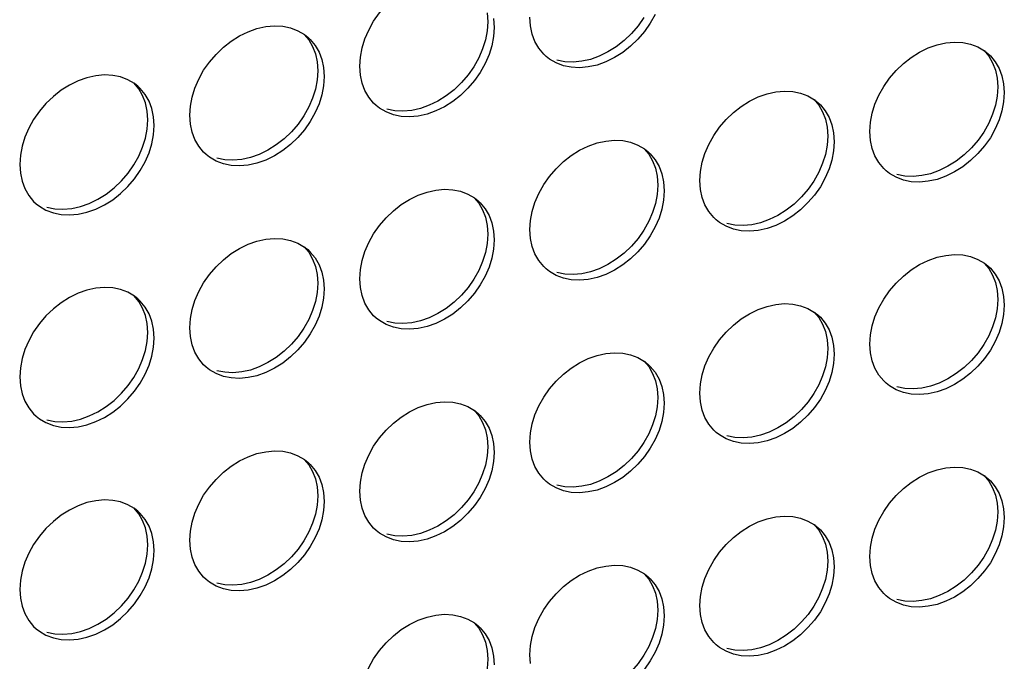
# Model space of a CAD drawing. Units: millimetres. Extents: x -1549 to 4323, y -188 to 5859.
# Drawn here: x 3350 to 3410, y 4130 to 4169 of the extents above; entities that cross this region are included whole.
import ezdxf

# ---------------------------------------------------------------- set-up
doc = ezdxf.new("R2010")
doc.units = ezdxf.units.MM
doc.header["$LTSCALE"] = 19.36
doc.layers.add('02___PRT_ALL_AXES', color=7, linetype='CONTINUOUS')

msp = doc.modelspace()

# ---------------------------------------------------------------- linework, layer by layer
at = {"layer": '02___PRT_ALL_AXES', "color": 7, "linetype": 'Continuous'}
for p, q in [((3378.696, 4169.698), (3378.736, 4169.159)), ((3379.096, 4169.352), (3379.136, 4168.812)), ((3381.341, 4168.897), (3381.301, 4169.437)), ((3379.136, 4168.812), (3379.096, 4168.249)), ((3367.539, 4168.373), (3367.739, 4168.215)), ((3382.306, 4167.035), (3382.155, 4167.178)), ((3409.108, 4167.383), (3409.309, 4167.224)), ((3368.304, 4166.698), (3368.344, 4166.159)), ((3368.704, 4166.352), (3368.744, 4165.812)), ((3370.949, 4165.897), (3370.909, 4166.437)), ((3368.744, 4165.812), (3368.704, 4165.249)), ((3409.873, 4165.708), (3409.913, 4165.168)), ((3357.347, 4165.215), (3357.147, 4165.373)), ((3357.498, 4165.072), (3357.347, 4165.215)), ((3410.273, 4165.362), (3410.313, 4164.822)), ((3410.313, 4164.822), (3410.273, 4164.259)), ((3371.914, 4164.035), (3371.762, 4164.178)), ((3398.716, 4164.383), (3398.916, 4164.224)), ((3357.952, 4163.159), (3357.912, 4163.698)), ((3358.312, 4163.352), (3358.207, 4163.847)), ((3358.352, 4162.812), (3358.312, 4163.352)), ((3360.557, 4162.897), (3360.517, 4163.437)), ((3357.912, 4162.596), (3357.952, 4163.159)), ((3399.481, 4162.708), (3399.521, 4162.168)), ((3399.881, 4162.362), (3399.921, 4161.822)), ((3402.126, 4161.907), (3402.086, 4162.447)), ((3399.921, 4161.822), (3399.881, 4161.259)), ((3361.521, 4161.035), (3361.37, 4161.178)), ((3388.324, 4161.383), (3388.524, 4161.224)), ((3389.089, 4159.708), (3389.129, 4159.168)), ((3403.091, 4160.044), (3402.939, 4160.188)), ((3389.489, 4159.362), (3389.529, 4158.822)), ((3391.734, 4158.907), (3391.694, 4159.447)), ((3389.529, 4158.822), (3389.489, 4158.259)), ((3350.978, 4158.178), (3351.129, 4158.035)), ((3377.931, 4158.383), (3378.132, 4158.224)), ((3378.696, 4156.708), (3378.736, 4156.168)), ((3392.698, 4157.044), (3392.547, 4157.188)), ((3379.096, 4156.362), (3379.136, 4155.822)), ((3381.341, 4155.907), (3381.301, 4156.447)), ((3379.136, 4155.822), (3379.096, 4155.259)), ((3367.539, 4155.383), (3367.739, 4155.224)), ((3409.108, 4154.392), (3409.309, 4154.234)), ((3368.304, 4153.708), (3368.344, 4153.168)), ((3382.306, 4154.044), (3382.155, 4154.188)), ((3368.704, 4153.362), (3368.744, 4152.822)), ((3370.949, 4152.907), (3370.909, 4153.447)), ((3368.744, 4152.822), (3368.704, 4152.259)), ((3409.873, 4152.718), (3409.913, 4152.178)), ((3357.347, 4152.224), (3357.147, 4152.383)), ((3357.498, 4152.081), (3357.347, 4152.224)), ((3410.273, 4152.371), (3410.313, 4151.832)), ((3410.313, 4151.832), (3410.273, 4151.269)), ((3398.716, 4151.392), (3398.916, 4151.234)), ((3357.952, 4150.168), (3357.912, 4150.708)), ((3358.312, 4150.362), (3358.207, 4150.856)), ((3371.914, 4151.044), (3371.762, 4151.188)), ((3357.912, 4149.605), (3357.952, 4150.168)), ((3358.352, 4149.822), (3358.312, 4150.362)), ((3360.557, 4149.907), (3360.517, 4150.447)), ((3399.481, 4149.718), (3399.521, 4149.178)), ((3402.126, 4148.917), (3402.086, 4149.457)), ((3399.881, 4149.371), (3399.921, 4148.832)), ((3399.921, 4148.832), (3399.881, 4148.269)), ((3388.324, 4148.392), (3388.524, 4148.234)), ((3361.521, 4148.044), (3361.37, 4148.188)), ((3403.091, 4147.054), (3402.939, 4147.197)), ((3389.089, 4146.718), (3389.129, 4146.178)), ((3391.734, 4145.917), (3391.694, 4146.457)), ((3389.489, 4146.371), (3389.529, 4145.832)), ((3389.529, 4145.832), (3389.489, 4145.269)), ((3377.931, 4145.392), (3378.132, 4145.234)), ((3350.978, 4145.188), (3351.129, 4145.044)), ((3392.698, 4144.054), (3392.547, 4144.197)), ((3378.696, 4143.718), (3378.736, 4143.178)), ((3381.341, 4142.917), (3381.301, 4143.457)), ((3379.096, 4143.371), (3379.136, 4142.832)), ((3379.136, 4142.832), (3379.096, 4142.269)), ((3367.539, 4142.392), (3367.739, 4142.234)), ((3382.306, 4141.054), (3382.155, 4141.197)), ((3409.108, 4141.402), (3409.309, 4141.244)), ((3368.304, 4140.718), (3368.344, 4140.178)), ((3370.949, 4139.917), (3370.909, 4140.457)), ((3368.704, 4140.371), (3368.744, 4139.832)), ((3368.744, 4139.832), (3368.704, 4139.269)), ((3357.347, 4139.234), (3357.147, 4139.392)), ((3357.498, 4139.091), (3357.347, 4139.234)), ((3409.873, 4139.727), (3409.913, 4139.188)), ((3410.273, 4139.381), (3410.313, 4138.841)), ((3410.313, 4138.841), (3410.273, 4138.278)), ((3371.914, 4138.054), (3371.762, 4138.197)), ((3398.716, 4138.402), (3398.916, 4138.244)), ((3357.952, 4137.178), (3357.912, 4137.718)), ((3358.312, 4137.371), (3358.207, 4137.866)), ((3360.557, 4136.917), (3360.517, 4137.457)), ((3357.912, 4136.615), (3357.952, 4137.178)), ((3358.352, 4136.832), (3358.312, 4137.371)), ((3399.481, 4136.727), (3399.521, 4136.188)), ((3399.881, 4136.381), (3399.921, 4135.841)), ((3402.126, 4135.926), (3402.086, 4136.466)), ((3399.921, 4135.841), (3399.881, 4135.278)), ((3361.521, 4135.054), (3361.37, 4135.197)), ((3388.324, 4135.402), (3388.524, 4135.244)), ((3403.091, 4134.064), (3402.939, 4134.207)), ((3389.089, 4133.727), (3389.129, 4133.188)), ((3389.489, 4133.381), (3389.529, 4132.841)), ((3391.734, 4132.926), (3391.694, 4133.466)), ((3389.529, 4132.841), (3389.489, 4132.278)), ((3350.978, 4132.197), (3351.129, 4132.054)), ((3377.931, 4132.402), (3378.132, 4132.244)), ((3392.698, 4131.064), (3392.547, 4131.207)), ((3378.696, 4130.727), (3378.736, 4130.188)), ((3379.096, 4130.381), (3379.136, 4129.841)), ((3381.341, 4129.926), (3381.301, 4130.466))]:
    msp.add_line(p, q, dxfattribs=at)
for points in [[(3370.909, 4166.437), (3370.949, 4167), (3371.054, 4167.555), (3371.222, 4168.102), (3371.46, 4168.65), (3371.762, 4169.189), (3372.114, 4169.694), (3372.517, 4170.162), (3372.969, 4170.595), (3373.448, 4170.971), (3373.955, 4171.288), (3374.489, 4171.548), (3375.023, 4171.738), (3375.556, 4171.856), (3376.09, 4171.904), (3376.597, 4171.88), (3377.076, 4171.78)], [(3388.977, 4169.6), (3388.675, 4169.06), (3388.324, 4168.556), (3387.921, 4168.088), (3387.468, 4167.655), (3386.989, 4167.279), (3386.482, 4166.962), (3385.949, 4166.702), (3385.415, 4166.511), (3384.881, 4166.394), (3384.348, 4166.346)], [(3388.275, 4169.407), (3387.924, 4168.902), (3387.521, 4168.434), (3387.068, 4168.001), (3386.589, 4167.625), (3386.082, 4167.308), (3385.549, 4167.048), (3385.015, 4166.858), (3384.481, 4166.74)], [(3360.517, 4163.437), (3360.557, 4164), (3360.661, 4164.555), (3360.83, 4165.102), (3361.068, 4165.65), (3361.37, 4166.189), (3361.722, 4166.694), (3362.125, 4167.162), (3362.577, 4167.595), (3363.056, 4167.971), (3363.563, 4168.288), (3364.097, 4168.548), (3364.63, 4168.738), (3365.164, 4168.856), (3365.698, 4168.904), (3366.205, 4168.88), (3366.684, 4168.78)], [(3366.684, 4168.78), (3367.136, 4168.608), (3367.539, 4168.373)], [(3378.736, 4169.159), (3378.696, 4168.596), (3378.592, 4168.041)], [(3382.155, 4167.178), (3381.852, 4167.543), (3381.614, 4167.953), (3381.446, 4168.403), (3381.341, 4168.897)], [(3367.517, 4168.386), (3367.793, 4168.053), (3368.031, 4167.643), (3368.2, 4167.193), (3368.304, 4166.698)], [(3367.739, 4168.215), (3367.891, 4168.072), (3368.193, 4167.706), (3368.431, 4167.296), (3368.6, 4166.847), (3368.704, 4166.352)], [(3379.096, 4168.249), (3378.992, 4167.694), (3378.823, 4167.148), (3378.585, 4166.6)], [(3378.592, 4168.041), (3378.423, 4167.494), (3378.185, 4166.946), (3377.883, 4166.407)], [(3402.086, 4162.447), (3402.126, 4163.01), (3402.23, 4163.565), (3402.399, 4164.112), (3402.637, 4164.659), (3402.939, 4165.199), (3403.291, 4165.703), (3403.694, 4166.171), (3404.146, 4166.604), (3404.625, 4166.98), (3405.132, 4167.297), (3405.666, 4167.557), (3406.2, 4167.748), (3406.733, 4167.865), (3407.267, 4167.913), (3407.774, 4167.889), (3408.253, 4167.79)], [(3408.253, 4167.79), (3408.705, 4167.618), (3409.108, 4167.383)], [(3384.348, 4166.346), (3383.841, 4166.37), (3383.362, 4166.47), (3382.909, 4166.641), (3382.506, 4166.876), (3382.306, 4167.035)], [(3409.086, 4167.396), (3409.362, 4167.062), (3409.6, 4166.652), (3409.769, 4166.203), (3409.873, 4165.708)], [(3409.309, 4167.224), (3409.46, 4167.081), (3409.762, 4166.716), (3410, 4166.306), (3410.169, 4165.856), (3410.273, 4165.362)], [(3378.585, 4166.6), (3378.283, 4166.06), (3377.931, 4165.556), (3377.528, 4165.088), (3377.076, 4164.655), (3376.597, 4164.279), (3376.09, 4163.962), (3375.556, 4163.702), (3375.023, 4163.511), (3374.489, 4163.394), (3373.955, 4163.346)], [(3377.883, 4166.407), (3377.531, 4165.902), (3377.128, 4165.434), (3376.676, 4165.001), (3376.197, 4164.625), (3375.69, 4164.308), (3375.156, 4164.048), (3374.623, 4163.858), (3374.089, 4163.74)], [(3384.481, 4166.74), (3383.948, 4166.692), (3383.441, 4166.716), (3382.962, 4166.816)], [(3356.291, 4165.78), (3355.812, 4165.88), (3355.305, 4165.904), (3354.772, 4165.856), (3354.238, 4165.738), (3353.704, 4165.548), (3353.171, 4165.288), (3352.664, 4164.971), (3352.185, 4164.595), (3351.732, 4164.162), (3351.329, 4163.694), (3350.978, 4163.189), (3350.676, 4162.65), (3350.438, 4162.102), (3350.269, 4161.555), (3350.165, 4161), (3350.124, 4160.437)], [(3357.147, 4165.373), (3356.744, 4165.608), (3356.291, 4165.78)], [(3368.344, 4166.159), (3368.304, 4165.596), (3368.2, 4165.041)], [(3371.762, 4164.178), (3371.46, 4164.543), (3371.222, 4164.953), (3371.054, 4165.403), (3370.949, 4165.897)], [(3357.912, 4163.698), (3357.807, 4164.193), (3357.639, 4164.643), (3357.401, 4165.053), (3357.098, 4165.418)], [(3358.207, 4163.847), (3358.039, 4164.296), (3357.801, 4164.706), (3357.498, 4165.072)], [(3368.704, 4165.249), (3368.6, 4164.694), (3368.431, 4164.148), (3368.193, 4163.6)], [(3409.913, 4165.168), (3409.873, 4164.605), (3409.769, 4164.05)], [(3368.2, 4165.041), (3368.031, 4164.494), (3367.793, 4163.946), (3367.491, 4163.407)], [(3391.694, 4159.447), (3391.734, 4160.01), (3391.838, 4160.565), (3392.007, 4161.112), (3392.245, 4161.659), (3392.547, 4162.199), (3392.899, 4162.703), (3393.302, 4163.171), (3393.754, 4163.604), (3394.233, 4163.98), (3394.74, 4164.297), (3395.274, 4164.557), (3395.807, 4164.748), (3396.341, 4164.865), (3396.875, 4164.913), (3397.381, 4164.889), (3397.861, 4164.79)], [(3397.861, 4164.79), (3398.313, 4164.618), (3398.716, 4164.383)], [(3373.955, 4163.346), (3373.448, 4163.37), (3372.969, 4163.47), (3372.517, 4163.641), (3372.114, 4163.876), (3371.914, 4164.035)], [(3398.694, 4164.396), (3398.97, 4164.062), (3399.208, 4163.652), (3399.376, 4163.203), (3399.481, 4162.708)], [(3398.916, 4164.224), (3399.068, 4164.081), (3399.37, 4163.716), (3399.608, 4163.306), (3399.776, 4162.856), (3399.881, 4162.362)], [(3409.769, 4164.05), (3409.6, 4163.504), (3409.362, 4162.956), (3409.06, 4162.416)], [(3410.273, 4164.259), (3410.169, 4163.704), (3410, 4163.157), (3409.762, 4162.61)], [(3368.193, 4163.6), (3367.891, 4163.06), (3367.539, 4162.556), (3367.136, 4162.088), (3366.684, 4161.655), (3366.205, 4161.279), (3365.698, 4160.962), (3365.164, 4160.702), (3364.63, 4160.511), (3364.097, 4160.394), (3363.563, 4160.346)], [(3367.491, 4163.407), (3367.139, 4162.902), (3366.736, 4162.434), (3366.284, 4162.001), (3365.805, 4161.625), (3365.298, 4161.308), (3364.764, 4161.048), (3364.23, 4160.858), (3363.697, 4160.74)], [(3374.089, 4163.74), (3373.555, 4163.692), (3373.048, 4163.716), (3372.569, 4163.816)], [(3357.801, 4160.6), (3358.039, 4161.148), (3358.207, 4161.694), (3358.312, 4162.249), (3358.352, 4162.812)], [(3361.37, 4161.178), (3361.068, 4161.543), (3360.83, 4161.953), (3360.661, 4162.403), (3360.557, 4162.897)], [(3357.098, 4160.407), (3357.401, 4160.946), (3357.639, 4161.494), (3357.807, 4162.041), (3357.912, 4162.596)], [(3399.521, 4162.168), (3399.481, 4161.605), (3399.376, 4161.05)], [(3409.762, 4162.61), (3409.46, 4162.07), (3409.108, 4161.565), (3408.705, 4161.097), (3408.253, 4160.665), (3407.774, 4160.288), (3407.267, 4159.972), (3406.733, 4159.711), (3406.2, 4159.521), (3405.666, 4159.403), (3405.132, 4159.355)], [(3409.06, 4162.416), (3408.708, 4161.912), (3408.305, 4161.444), (3407.853, 4161.011), (3407.374, 4160.635), (3406.867, 4160.318), (3406.333, 4160.058), (3405.8, 4159.867), (3405.266, 4159.75)], [(3381.301, 4156.447), (3381.341, 4157.01), (3381.446, 4157.565), (3381.614, 4158.112), (3381.852, 4158.659), (3382.155, 4159.199), (3382.506, 4159.703), (3382.909, 4160.171), (3383.362, 4160.604), (3383.841, 4160.98), (3384.348, 4161.297), (3384.881, 4161.557), (3385.415, 4161.748), (3385.949, 4161.865), (3386.482, 4161.913), (3386.989, 4161.889), (3387.468, 4161.79)], [(3387.468, 4161.79), (3387.921, 4161.618), (3388.324, 4161.383)], [(3402.939, 4160.188), (3402.637, 4160.553), (3402.399, 4160.963), (3402.23, 4161.412), (3402.126, 4161.907)], [(3363.563, 4160.346), (3363.056, 4160.37), (3362.577, 4160.47), (3362.125, 4160.641), (3361.722, 4160.876), (3361.521, 4161.035)], [(3388.301, 4161.396), (3388.577, 4161.062), (3388.815, 4160.652), (3388.984, 4160.203), (3389.089, 4159.708)], [(3388.524, 4161.224), (3388.675, 4161.081), (3388.977, 4160.716), (3389.215, 4160.306), (3389.384, 4159.856), (3389.489, 4159.362)], [(3399.376, 4161.05), (3399.208, 4160.504), (3398.97, 4159.956), (3398.668, 4159.416)], [(3399.881, 4161.259), (3399.776, 4160.704), (3399.608, 4160.157), (3399.37, 4159.61)], [(3350.124, 4160.437), (3350.165, 4159.897), (3350.269, 4159.403), (3350.438, 4158.953), (3350.676, 4158.543), (3350.978, 4158.178)], [(3353.171, 4157.346), (3353.704, 4157.394), (3354.238, 4157.511), (3354.772, 4157.702), (3355.305, 4157.962), (3355.812, 4158.279), (3356.291, 4158.655), (3356.744, 4159.088), (3357.147, 4159.556), (3357.498, 4160.06), (3357.801, 4160.6)], [(3353.304, 4157.74), (3353.838, 4157.858), (3354.372, 4158.048), (3354.905, 4158.308), (3355.412, 4158.625), (3355.891, 4159.001), (3356.344, 4159.434), (3356.747, 4159.902), (3357.098, 4160.407)], [(3363.697, 4160.74), (3363.163, 4160.692), (3362.656, 4160.716), (3362.177, 4160.816)], [(3405.132, 4159.355), (3404.625, 4159.379), (3404.146, 4159.479), (3403.694, 4159.651), (3403.291, 4159.886), (3403.091, 4160.044)], [(3405.266, 4159.75), (3404.732, 4159.702), (3404.225, 4159.726), (3403.746, 4159.826)], [(3389.129, 4159.168), (3389.089, 4158.605), (3388.984, 4158.05)], [(3399.37, 4159.61), (3399.068, 4159.07), (3398.716, 4158.565), (3398.313, 4158.097), (3397.861, 4157.665), (3397.381, 4157.288), (3396.875, 4156.972), (3396.341, 4156.711), (3395.807, 4156.521), (3395.274, 4156.403), (3394.74, 4156.355)], [(3398.668, 4159.416), (3398.316, 4158.912), (3397.913, 4158.444), (3397.461, 4158.011), (3396.981, 4157.635), (3396.475, 4157.318), (3395.941, 4157.058), (3395.407, 4156.867), (3394.874, 4156.75)], [(3370.909, 4153.447), (3370.949, 4154.01), (3371.054, 4154.565), (3371.222, 4155.112), (3371.46, 4155.659), (3371.762, 4156.199), (3372.114, 4156.703), (3372.517, 4157.171), (3372.969, 4157.604), (3373.448, 4157.98), (3373.955, 4158.297), (3374.489, 4158.557), (3375.023, 4158.748), (3375.556, 4158.865), (3376.09, 4158.913), (3376.597, 4158.889), (3377.076, 4158.79)], [(3377.076, 4158.79), (3377.528, 4158.618), (3377.931, 4158.383)], [(3392.547, 4157.188), (3392.245, 4157.553), (3392.007, 4157.963), (3391.838, 4158.412), (3391.734, 4158.907)], [(3351.129, 4158.035), (3351.329, 4157.876), (3351.732, 4157.641), (3352.185, 4157.47), (3352.664, 4157.37), (3353.171, 4157.346)], [(3377.909, 4158.396), (3378.185, 4158.062), (3378.423, 4157.652), (3378.592, 4157.203), (3378.696, 4156.708)], [(3378.132, 4158.224), (3378.283, 4158.081), (3378.585, 4157.716), (3378.823, 4157.306), (3378.992, 4156.856), (3379.096, 4156.362)], [(3388.984, 4158.05), (3388.815, 4157.504), (3388.577, 4156.956), (3388.275, 4156.416)], [(3389.489, 4158.259), (3389.384, 4157.704), (3389.215, 4157.157), (3388.977, 4156.61)], [(3351.785, 4157.816), (3352.264, 4157.716), (3352.771, 4157.692), (3353.304, 4157.74)], [(3394.74, 4156.355), (3394.233, 4156.379), (3393.754, 4156.479), (3393.302, 4156.651), (3392.899, 4156.886), (3392.698, 4157.044)], [(3394.874, 4156.75), (3394.34, 4156.702), (3393.833, 4156.726), (3393.354, 4156.826)], [(3378.736, 4156.168), (3378.696, 4155.605), (3378.592, 4155.05)], [(3388.977, 4156.61), (3388.675, 4156.07), (3388.324, 4155.565), (3387.921, 4155.097), (3387.468, 4154.665), (3386.989, 4154.288), (3386.482, 4153.972), (3385.949, 4153.711), (3385.415, 4153.521), (3384.881, 4153.403), (3384.348, 4153.355)], [(3388.275, 4156.416), (3387.924, 4155.912), (3387.521, 4155.444), (3387.068, 4155.011), (3386.589, 4154.635), (3386.082, 4154.318), (3385.549, 4154.058), (3385.015, 4153.867), (3384.481, 4153.75)], [(3360.517, 4150.447), (3360.557, 4151.01), (3360.661, 4151.565), (3360.83, 4152.112), (3361.068, 4152.659), (3361.37, 4153.199), (3361.722, 4153.703), (3362.125, 4154.171), (3362.577, 4154.604), (3363.056, 4154.98), (3363.563, 4155.297), (3364.097, 4155.557), (3364.63, 4155.748), (3365.164, 4155.865), (3365.698, 4155.913), (3366.205, 4155.889), (3366.684, 4155.79)], [(3366.684, 4155.79), (3367.136, 4155.618), (3367.539, 4155.383)], [(3382.155, 4154.188), (3381.852, 4154.553), (3381.614, 4154.963), (3381.446, 4155.412), (3381.341, 4155.907)], [(3367.517, 4155.396), (3367.793, 4155.062), (3368.031, 4154.652), (3368.2, 4154.203), (3368.304, 4153.708)], [(3367.739, 4155.224), (3367.891, 4155.081), (3368.193, 4154.716), (3368.431, 4154.306), (3368.6, 4153.856), (3368.704, 4153.362)], [(3378.592, 4155.05), (3378.423, 4154.504), (3378.185, 4153.956), (3377.883, 4153.416)], [(3379.096, 4155.259), (3378.992, 4154.704), (3378.823, 4154.157), (3378.585, 4153.61)], [(3402.086, 4149.457), (3402.126, 4150.019), (3402.23, 4150.574), (3402.399, 4151.121), (3402.637, 4151.669), (3402.939, 4152.208), (3403.291, 4152.713), (3403.694, 4153.181), (3404.146, 4153.614), (3404.625, 4153.99), (3405.132, 4154.307), (3405.666, 4154.567), (3406.2, 4154.758), (3406.733, 4154.875), (3407.267, 4154.923), (3407.774, 4154.899), (3408.253, 4154.799)], [(3408.253, 4154.799), (3408.705, 4154.628), (3409.108, 4154.392)], [(3409.086, 4154.405), (3409.362, 4154.072), (3409.6, 4153.662), (3409.769, 4153.212), (3409.873, 4152.718)], [(3409.309, 4154.234), (3409.46, 4154.091), (3409.762, 4153.726), (3410, 4153.315), (3410.169, 4152.866), (3410.273, 4152.371)], [(3384.348, 4153.355), (3383.841, 4153.379), (3383.362, 4153.479), (3382.909, 4153.651), (3382.506, 4153.886), (3382.306, 4154.044)], [(3384.481, 4153.75), (3383.948, 4153.702), (3383.441, 4153.726), (3382.962, 4153.826)], [(3368.344, 4153.168), (3368.304, 4152.605), (3368.2, 4152.05)], [(3378.585, 4153.61), (3378.283, 4153.07), (3377.931, 4152.565), (3377.528, 4152.097), (3377.076, 4151.665), (3376.597, 4151.288), (3376.09, 4150.972), (3375.556, 4150.711), (3375.023, 4150.521), (3374.489, 4150.403), (3373.955, 4150.355)], [(3377.883, 4153.416), (3377.531, 4152.912), (3377.128, 4152.444), (3376.676, 4152.011), (3376.197, 4151.635), (3375.69, 4151.318), (3375.156, 4151.058), (3374.623, 4150.867), (3374.089, 4150.75)], [(3356.291, 4152.79), (3355.812, 4152.889), (3355.305, 4152.913), (3354.772, 4152.865), (3354.238, 4152.748), (3353.704, 4152.557), (3353.171, 4152.297), (3352.664, 4151.98), (3352.185, 4151.604), (3351.732, 4151.171), (3351.329, 4150.703), (3350.978, 4150.199), (3350.676, 4149.659), (3350.438, 4149.112), (3350.269, 4148.565), (3350.165, 4148.01), (3350.124, 4147.447)], [(3357.147, 4152.383), (3356.744, 4152.618), (3356.291, 4152.79)], [(3357.912, 4150.708), (3357.807, 4151.203), (3357.639, 4151.652), (3357.401, 4152.062), (3357.098, 4152.428)], [(3371.762, 4151.188), (3371.46, 4151.553), (3371.222, 4151.963), (3371.054, 4152.412), (3370.949, 4152.907)], [(3358.207, 4150.856), (3358.039, 4151.306), (3357.801, 4151.716), (3357.498, 4152.081)], [(3368.2, 4152.05), (3368.031, 4151.504), (3367.793, 4150.956), (3367.491, 4150.416)], [(3368.704, 4152.259), (3368.6, 4151.704), (3368.431, 4151.157), (3368.193, 4150.61)], [(3391.694, 4146.457), (3391.734, 4147.019), (3391.838, 4147.574), (3392.007, 4148.121), (3392.245, 4148.669), (3392.547, 4149.208), (3392.899, 4149.713), (3393.302, 4150.181), (3393.754, 4150.614), (3394.233, 4150.99), (3394.74, 4151.307), (3395.274, 4151.567), (3395.807, 4151.758), (3396.341, 4151.875), (3396.875, 4151.923), (3397.381, 4151.899), (3397.861, 4151.799)], [(3409.913, 4152.178), (3409.873, 4151.615), (3409.769, 4151.06)], [(3397.861, 4151.799), (3398.313, 4151.628), (3398.716, 4151.392)], [(3398.694, 4151.405), (3398.97, 4151.072), (3399.208, 4150.662), (3399.376, 4150.212), (3399.481, 4149.718)], [(3398.916, 4151.234), (3399.068, 4151.091), (3399.37, 4150.726), (3399.608, 4150.315), (3399.776, 4149.866), (3399.881, 4149.371)], [(3410.273, 4151.269), (3410.169, 4150.714), (3410, 4150.167), (3409.762, 4149.619)], [(3373.955, 4150.355), (3373.448, 4150.379), (3372.969, 4150.479), (3372.517, 4150.651), (3372.114, 4150.886), (3371.914, 4151.044)], [(3374.089, 4150.75), (3373.555, 4150.702), (3373.048, 4150.726), (3372.569, 4150.826)], [(3409.769, 4151.06), (3409.6, 4150.513), (3409.362, 4149.966), (3409.06, 4149.426)], [(3368.193, 4150.61), (3367.891, 4150.07), (3367.539, 4149.565), (3367.136, 4149.097), (3366.684, 4148.665), (3366.205, 4148.288), (3365.698, 4147.972), (3365.164, 4147.711), (3364.63, 4147.521), (3364.097, 4147.403), (3363.563, 4147.355)], [(3367.491, 4150.416), (3367.139, 4149.912), (3366.736, 4149.444), (3366.284, 4149.011), (3365.805, 4148.635), (3365.298, 4148.318), (3364.764, 4148.058), (3364.23, 4147.867), (3363.697, 4147.75)], [(3357.098, 4147.416), (3357.401, 4147.956), (3357.639, 4148.504), (3357.807, 4149.05), (3357.912, 4149.605)], [(3357.801, 4147.61), (3358.039, 4148.157), (3358.207, 4148.704), (3358.312, 4149.259), (3358.352, 4149.822)], [(3361.37, 4148.188), (3361.068, 4148.553), (3360.83, 4148.963), (3360.661, 4149.412), (3360.557, 4149.907)], [(3409.762, 4149.619), (3409.46, 4149.08), (3409.108, 4148.575), (3408.705, 4148.107), (3408.253, 4147.674), (3407.774, 4147.298), (3407.267, 4146.981), (3406.733, 4146.721), (3406.2, 4146.53), (3405.666, 4146.413), (3405.132, 4146.365)], [(3409.06, 4149.426), (3408.708, 4148.921), (3408.305, 4148.453), (3407.853, 4148.021), (3407.374, 4147.644), (3406.867, 4147.328), (3406.333, 4147.067), (3405.8, 4146.877), (3405.266, 4146.759)], [(3381.301, 4143.457), (3381.341, 4144.019), (3381.446, 4144.574), (3381.614, 4145.121), (3381.852, 4145.669), (3382.155, 4146.208), (3382.506, 4146.713), (3382.909, 4147.181), (3383.362, 4147.614), (3383.841, 4147.99), (3384.348, 4148.307), (3384.881, 4148.567), (3385.415, 4148.758), (3385.949, 4148.875), (3386.482, 4148.923), (3386.989, 4148.899), (3387.468, 4148.799)], [(3399.521, 4149.178), (3399.481, 4148.615), (3399.376, 4148.06)], [(3402.939, 4147.197), (3402.637, 4147.562), (3402.399, 4147.973), (3402.23, 4148.422), (3402.126, 4148.917)], [(3387.468, 4148.799), (3387.921, 4148.628), (3388.324, 4148.392)], [(3388.301, 4148.405), (3388.577, 4148.072), (3388.815, 4147.662), (3388.984, 4147.212), (3389.089, 4146.718)], [(3388.524, 4148.234), (3388.675, 4148.091), (3388.977, 4147.726), (3389.215, 4147.315), (3389.384, 4146.866), (3389.489, 4146.371)], [(3399.881, 4148.269), (3399.776, 4147.714), (3399.608, 4147.167), (3399.37, 4146.619)], [(3353.171, 4144.355), (3353.704, 4144.403), (3354.238, 4144.521), (3354.772, 4144.711), (3355.305, 4144.972), (3355.812, 4145.288), (3356.291, 4145.665), (3356.744, 4146.097), (3357.147, 4146.565), (3357.498, 4147.07), (3357.801, 4147.61)], [(3363.563, 4147.355), (3363.056, 4147.379), (3362.577, 4147.479), (3362.125, 4147.651), (3361.722, 4147.886), (3361.521, 4148.044)], [(3363.697, 4147.75), (3363.163, 4147.702), (3362.656, 4147.726), (3362.177, 4147.826)], [(3399.376, 4148.06), (3399.208, 4147.513), (3398.97, 4146.966), (3398.668, 4146.426)], [(3350.124, 4147.447), (3350.165, 4146.907), (3350.269, 4146.412), (3350.438, 4145.963), (3350.676, 4145.553), (3350.978, 4145.188)], [(3353.304, 4144.75), (3353.838, 4144.867), (3354.372, 4145.058), (3354.905, 4145.318), (3355.412, 4145.635), (3355.891, 4146.011), (3356.344, 4146.444), (3356.747, 4146.912), (3357.098, 4147.416)], [(3405.132, 4146.365), (3404.625, 4146.389), (3404.146, 4146.489), (3403.694, 4146.66), (3403.291, 4146.896), (3403.091, 4147.054)], [(3399.37, 4146.619), (3399.068, 4146.08), (3398.716, 4145.575), (3398.313, 4145.107), (3397.861, 4144.674), (3397.381, 4144.298), (3396.875, 4143.981), (3396.341, 4143.721), (3395.807, 4143.53), (3395.274, 4143.413), (3394.74, 4143.365)], [(3398.668, 4146.426), (3398.316, 4145.921), (3397.913, 4145.453), (3397.461, 4145.021), (3396.981, 4144.644), (3396.475, 4144.328), (3395.941, 4144.067), (3395.407, 4143.877), (3394.874, 4143.759)], [(3405.266, 4146.759), (3404.732, 4146.711), (3404.225, 4146.735), (3403.746, 4146.835)], [(3370.909, 4140.457), (3370.949, 4141.019), (3371.054, 4141.574), (3371.222, 4142.121), (3371.46, 4142.669), (3371.762, 4143.208), (3372.114, 4143.713), (3372.517, 4144.181), (3372.969, 4144.614), (3373.448, 4144.99), (3373.955, 4145.307), (3374.489, 4145.567), (3375.023, 4145.758), (3375.556, 4145.875), (3376.09, 4145.923), (3376.597, 4145.899), (3377.076, 4145.799)], [(3389.129, 4146.178), (3389.089, 4145.615), (3388.984, 4145.06)], [(3392.547, 4144.197), (3392.245, 4144.562), (3392.007, 4144.973), (3391.838, 4145.422), (3391.734, 4145.917)], [(3377.076, 4145.799), (3377.528, 4145.628), (3377.931, 4145.392)], [(3377.909, 4145.405), (3378.185, 4145.072), (3378.423, 4144.662), (3378.592, 4144.212), (3378.696, 4143.718)], [(3378.132, 4145.234), (3378.283, 4145.091), (3378.585, 4144.726), (3378.823, 4144.315), (3378.992, 4143.866), (3379.096, 4143.371)], [(3389.489, 4145.269), (3389.384, 4144.714), (3389.215, 4144.167), (3388.977, 4143.619)], [(3351.129, 4145.044), (3351.329, 4144.886), (3351.732, 4144.651), (3352.185, 4144.479), (3352.664, 4144.379), (3353.171, 4144.355)], [(3351.785, 4144.826), (3352.264, 4144.726), (3352.771, 4144.702), (3353.304, 4144.75)], [(3388.984, 4145.06), (3388.815, 4144.513), (3388.577, 4143.966), (3388.275, 4143.426)], [(3394.74, 4143.365), (3394.233, 4143.389), (3393.754, 4143.489), (3393.302, 4143.66), (3392.899, 4143.896), (3392.698, 4144.054)], [(3388.977, 4143.619), (3388.675, 4143.08), (3388.324, 4142.575), (3387.921, 4142.107), (3387.468, 4141.674), (3386.989, 4141.298), (3386.482, 4140.981), (3385.949, 4140.721), (3385.415, 4140.53), (3384.881, 4140.413), (3384.348, 4140.365)], [(3388.275, 4143.426), (3387.924, 4142.921), (3387.521, 4142.453), (3387.068, 4142.021), (3386.589, 4141.644), (3386.082, 4141.328), (3385.549, 4141.067), (3385.015, 4140.877), (3384.481, 4140.759)], [(3394.874, 4143.759), (3394.34, 4143.711), (3393.833, 4143.735), (3393.354, 4143.835)], [(3360.517, 4137.457), (3360.557, 4138.019), (3360.661, 4138.574), (3360.83, 4139.121), (3361.068, 4139.669), (3361.37, 4140.208), (3361.722, 4140.713), (3362.125, 4141.181), (3362.577, 4141.614), (3363.056, 4141.99), (3363.563, 4142.307), (3364.097, 4142.567), (3364.63, 4142.758), (3365.164, 4142.875), (3365.698, 4142.923), (3366.205, 4142.899), (3366.684, 4142.799)], [(3366.684, 4142.799), (3367.136, 4142.628), (3367.539, 4142.392)], [(3378.736, 4143.178), (3378.696, 4142.615), (3378.592, 4142.06)], [(3382.155, 4141.197), (3381.852, 4141.562), (3381.614, 4141.973), (3381.446, 4142.422), (3381.341, 4142.917)], [(3367.517, 4142.405), (3367.793, 4142.072), (3368.031, 4141.662), (3368.2, 4141.212), (3368.304, 4140.718)], [(3367.739, 4142.234), (3367.891, 4142.091), (3368.193, 4141.726), (3368.431, 4141.315), (3368.6, 4140.866), (3368.704, 4140.371)], [(3379.096, 4142.269), (3378.992, 4141.714), (3378.823, 4141.167), (3378.585, 4140.619)], [(3378.592, 4142.06), (3378.423, 4141.513), (3378.185, 4140.966), (3377.883, 4140.426)], [(3402.086, 4136.466), (3402.126, 4137.029), (3402.23, 4137.584), (3402.399, 4138.131), (3402.637, 4138.678), (3402.939, 4139.218), (3403.291, 4139.723), (3403.694, 4140.191), (3404.146, 4140.623), (3404.625, 4141), (3405.132, 4141.316), (3405.666, 4141.577), (3406.2, 4141.767), (3406.733, 4141.885), (3407.267, 4141.933), (3407.774, 4141.909), (3408.253, 4141.809)], [(3408.253, 4141.809), (3408.705, 4141.637), (3409.108, 4141.402)], [(3384.348, 4140.365), (3383.841, 4140.389), (3383.362, 4140.489), (3382.909, 4140.66), (3382.506, 4140.896), (3382.306, 4141.054)], [(3409.086, 4141.415), (3409.362, 4141.082), (3409.6, 4140.671), (3409.769, 4140.222), (3409.873, 4139.727)], [(3409.309, 4141.244), (3409.46, 4141.1), (3409.762, 4140.735), (3410, 4140.325), (3410.169, 4139.876), (3410.273, 4139.381)], [(3378.585, 4140.619), (3378.283, 4140.08), (3377.931, 4139.575), (3377.528, 4139.107), (3377.076, 4138.674), (3376.597, 4138.298), (3376.09, 4137.981), (3375.556, 4137.721), (3375.023, 4137.53), (3374.489, 4137.413), (3373.955, 4137.365)], [(3377.883, 4140.426), (3377.531, 4139.921), (3377.128, 4139.453), (3376.676, 4139.021), (3376.197, 4138.644), (3375.69, 4138.328), (3375.156, 4138.067), (3374.623, 4137.877), (3374.089, 4137.759)], [(3384.481, 4140.759), (3383.948, 4140.711), (3383.441, 4140.735), (3382.962, 4140.835)], [(3356.291, 4139.799), (3355.812, 4139.899), (3355.305, 4139.923), (3354.772, 4139.875), (3354.238, 4139.758), (3353.704, 4139.567), (3353.171, 4139.307), (3352.664, 4138.99), (3352.185, 4138.614), (3351.732, 4138.181), (3351.329, 4137.713), (3350.978, 4137.208), (3350.676, 4136.669), (3350.438, 4136.121), (3350.269, 4135.574), (3350.165, 4135.019), (3350.124, 4134.457)], [(3357.147, 4139.392), (3356.744, 4139.628), (3356.291, 4139.799)], [(3368.344, 4140.178), (3368.304, 4139.615), (3368.2, 4139.06)], [(3371.762, 4138.197), (3371.46, 4138.562), (3371.222, 4138.973), (3371.054, 4139.422), (3370.949, 4139.917)], [(3357.912, 4137.718), (3357.807, 4138.212), (3357.639, 4138.662), (3357.401, 4139.072), (3357.098, 4139.437)], [(3368.704, 4139.269), (3368.6, 4138.714), (3368.431, 4138.167), (3368.193, 4137.619)], [(3409.913, 4139.188), (3409.873, 4138.625), (3409.769, 4138.07)], [(3358.207, 4137.866), (3358.039, 4138.315), (3357.801, 4138.726), (3357.498, 4139.091)], [(3368.2, 4139.06), (3368.031, 4138.513), (3367.793, 4137.966), (3367.491, 4137.426)], [(3391.694, 4133.466), (3391.734, 4134.029), (3391.838, 4134.584), (3392.007, 4135.131), (3392.245, 4135.678), (3392.547, 4136.218), (3392.899, 4136.723), (3393.302, 4137.191), (3393.754, 4137.623), (3394.233, 4138), (3394.74, 4138.316), (3395.274, 4138.577), (3395.807, 4138.767), (3396.341, 4138.885), (3396.875, 4138.933), (3397.381, 4138.909), (3397.861, 4138.809)], [(3397.861, 4138.809), (3398.313, 4138.637), (3398.716, 4138.402)], [(3373.955, 4137.365), (3373.448, 4137.389), (3372.969, 4137.489), (3372.517, 4137.66), (3372.114, 4137.896), (3371.914, 4138.054)], [(3398.694, 4138.415), (3398.97, 4138.082), (3399.208, 4137.671), (3399.376, 4137.222), (3399.481, 4136.727)], [(3398.916, 4138.244), (3399.068, 4138.1), (3399.37, 4137.735), (3399.608, 4137.325), (3399.776, 4136.876), (3399.881, 4136.381)], [(3409.769, 4138.07), (3409.6, 4137.523), (3409.362, 4136.975), (3409.06, 4136.436)], [(3410.273, 4138.278), (3410.169, 4137.723), (3410, 4137.177), (3409.762, 4136.629)], [(3368.193, 4137.619), (3367.891, 4137.08), (3367.539, 4136.575), (3367.136, 4136.107), (3366.684, 4135.674), (3366.205, 4135.298), (3365.698, 4134.981), (3365.164, 4134.721), (3364.63, 4134.53), (3364.097, 4134.413), (3363.563, 4134.365)], [(3367.491, 4137.426), (3367.139, 4136.921), (3366.736, 4136.453), (3366.284, 4136.021), (3365.805, 4135.644), (3365.298, 4135.328), (3364.764, 4135.067), (3364.23, 4134.877), (3363.697, 4134.759)], [(3374.089, 4137.759), (3373.555, 4137.711), (3373.048, 4137.735), (3372.569, 4137.835)], [(3357.801, 4134.619), (3358.039, 4135.167), (3358.207, 4135.714), (3358.312, 4136.269), (3358.352, 4136.832)], [(3361.37, 4135.197), (3361.068, 4135.562), (3360.83, 4135.973), (3360.661, 4136.422), (3360.557, 4136.917)], [(3357.098, 4134.426), (3357.401, 4134.966), (3357.639, 4135.513), (3357.807, 4136.06), (3357.912, 4136.615)], [(3399.521, 4136.188), (3399.481, 4135.625), (3399.376, 4135.07)], [(3409.762, 4136.629), (3409.46, 4136.089), (3409.108, 4135.585), (3408.705, 4135.117), (3408.253, 4134.684), (3407.774, 4134.308), (3407.267, 4133.991), (3406.733, 4133.731), (3406.2, 4133.54), (3405.666, 4133.423), (3405.132, 4133.375)], [(3409.06, 4136.436), (3408.708, 4135.931), (3408.305, 4135.463), (3407.853, 4135.03), (3407.374, 4134.654), (3406.867, 4134.337), (3406.333, 4134.077), (3405.8, 4133.886), (3405.266, 4133.769)], [(3381.301, 4130.466), (3381.341, 4131.029), (3381.446, 4131.584), (3381.614, 4132.131), (3381.852, 4132.678), (3382.155, 4133.218), (3382.506, 4133.723), (3382.909, 4134.191), (3383.362, 4134.623), (3383.841, 4135), (3384.348, 4135.316), (3384.881, 4135.577), (3385.415, 4135.767), (3385.949, 4135.885), (3386.482, 4135.933), (3386.989, 4135.909), (3387.468, 4135.809)], [(3387.468, 4135.809), (3387.921, 4135.637), (3388.324, 4135.402)], [(3402.939, 4134.207), (3402.637, 4134.572), (3402.399, 4134.982), (3402.23, 4135.432), (3402.126, 4135.926)], [(3363.563, 4134.365), (3363.056, 4134.389), (3362.577, 4134.489), (3362.125, 4134.66), (3361.722, 4134.896), (3361.521, 4135.054)], [(3388.301, 4135.415), (3388.577, 4135.082), (3388.815, 4134.671), (3388.984, 4134.222), (3389.089, 4133.727)], [(3388.524, 4135.244), (3388.675, 4135.1), (3388.977, 4134.735), (3389.215, 4134.325), (3389.384, 4133.876), (3389.489, 4133.381)], [(3399.376, 4135.07), (3399.208, 4134.523), (3398.97, 4133.975), (3398.668, 4133.436)], [(3399.881, 4135.278), (3399.776, 4134.723), (3399.608, 4134.177), (3399.37, 4133.629)], [(3350.124, 4134.457), (3350.165, 4133.917), (3350.269, 4133.422), (3350.438, 4132.973), (3350.676, 4132.562), (3350.978, 4132.197)], [(3353.171, 4131.365), (3353.704, 4131.413), (3354.238, 4131.53), (3354.772, 4131.721), (3355.305, 4131.981), (3355.812, 4132.298), (3356.291, 4132.674), (3356.744, 4133.107), (3357.147, 4133.575), (3357.498, 4134.08), (3357.801, 4134.619)], [(3353.304, 4131.759), (3353.838, 4131.877), (3354.372, 4132.067), (3354.905, 4132.328), (3355.412, 4132.644), (3355.891, 4133.021), (3356.344, 4133.453), (3356.747, 4133.921), (3357.098, 4134.426)], [(3363.697, 4134.759), (3363.163, 4134.711), (3362.656, 4134.735), (3362.177, 4134.835)], [(3405.132, 4133.375), (3404.625, 4133.399), (3404.146, 4133.498), (3403.694, 4133.67), (3403.291, 4133.905), (3403.091, 4134.064)], [(3405.266, 4133.769), (3404.732, 4133.721), (3404.225, 4133.745), (3403.746, 4133.845)], [(3389.129, 4133.188), (3389.089, 4132.625), (3388.984, 4132.07)], [(3399.37, 4133.629), (3399.068, 4133.089), (3398.716, 4132.585), (3398.313, 4132.117), (3397.861, 4131.684), (3397.381, 4131.308), (3396.875, 4130.991), (3396.341, 4130.731), (3395.807, 4130.54), (3395.274, 4130.423), (3394.74, 4130.375)], [(3398.668, 4133.436), (3398.316, 4132.931), (3397.913, 4132.463), (3397.461, 4132.03), (3396.981, 4131.654), (3396.475, 4131.337), (3395.941, 4131.077), (3395.407, 4130.886), (3394.874, 4130.769)], [(3370.909, 4127.466), (3370.949, 4128.029), (3371.054, 4128.584), (3371.222, 4129.131), (3371.46, 4129.678), (3371.762, 4130.218), (3372.114, 4130.723), (3372.517, 4131.191), (3372.969, 4131.623), (3373.448, 4132), (3373.955, 4132.316), (3374.489, 4132.577), (3375.023, 4132.767), (3375.556, 4132.885), (3376.09, 4132.933), (3376.597, 4132.909), (3377.076, 4132.809)], [(3377.076, 4132.809), (3377.528, 4132.637), (3377.931, 4132.402)], [(3392.547, 4131.207), (3392.245, 4131.572), (3392.007, 4131.982), (3391.838, 4132.432), (3391.734, 4132.926)], [(3351.129, 4132.054), (3351.329, 4131.896), (3351.732, 4131.66), (3352.185, 4131.489), (3352.664, 4131.389), (3353.171, 4131.365)], [(3377.909, 4132.415), (3378.185, 4132.082), (3378.423, 4131.671), (3378.592, 4131.222), (3378.696, 4130.727)], [(3378.132, 4132.244), (3378.283, 4132.1), (3378.585, 4131.735), (3378.823, 4131.325), (3378.992, 4130.876), (3379.096, 4130.381)], [(3388.984, 4132.07), (3388.815, 4131.523), (3388.577, 4130.975), (3388.275, 4130.436)], [(3389.489, 4132.278), (3389.384, 4131.723), (3389.215, 4131.177), (3388.977, 4130.629)], [(3351.785, 4131.835), (3352.264, 4131.735), (3352.771, 4131.711), (3353.304, 4131.759)], [(3394.74, 4130.375), (3394.233, 4130.399), (3393.754, 4130.498), (3393.302, 4130.67), (3392.899, 4130.905), (3392.698, 4131.064)], [(3394.874, 4130.769), (3394.34, 4130.721), (3393.833, 4130.745), (3393.354, 4130.845)], [(3378.736, 4130.188), (3378.696, 4129.625), (3378.592, 4129.07)], [(3388.977, 4130.629), (3388.675, 4130.089), (3388.324, 4129.585), (3387.921, 4129.117), (3387.468, 4128.684), (3386.989, 4128.308), (3386.482, 4127.991), (3385.949, 4127.731), (3385.415, 4127.54), (3384.881, 4127.423), (3384.348, 4127.375)], [(3388.275, 4130.436), (3387.924, 4129.931), (3387.521, 4129.463), (3387.068, 4129.03), (3386.589, 4128.654), (3386.082, 4128.337), (3385.549, 4128.077), (3385.015, 4127.886), (3384.481, 4127.769)]]:
    msp.add_lwpolyline(points, dxfattribs=at)

doc.saveas('drawing.dxf')
